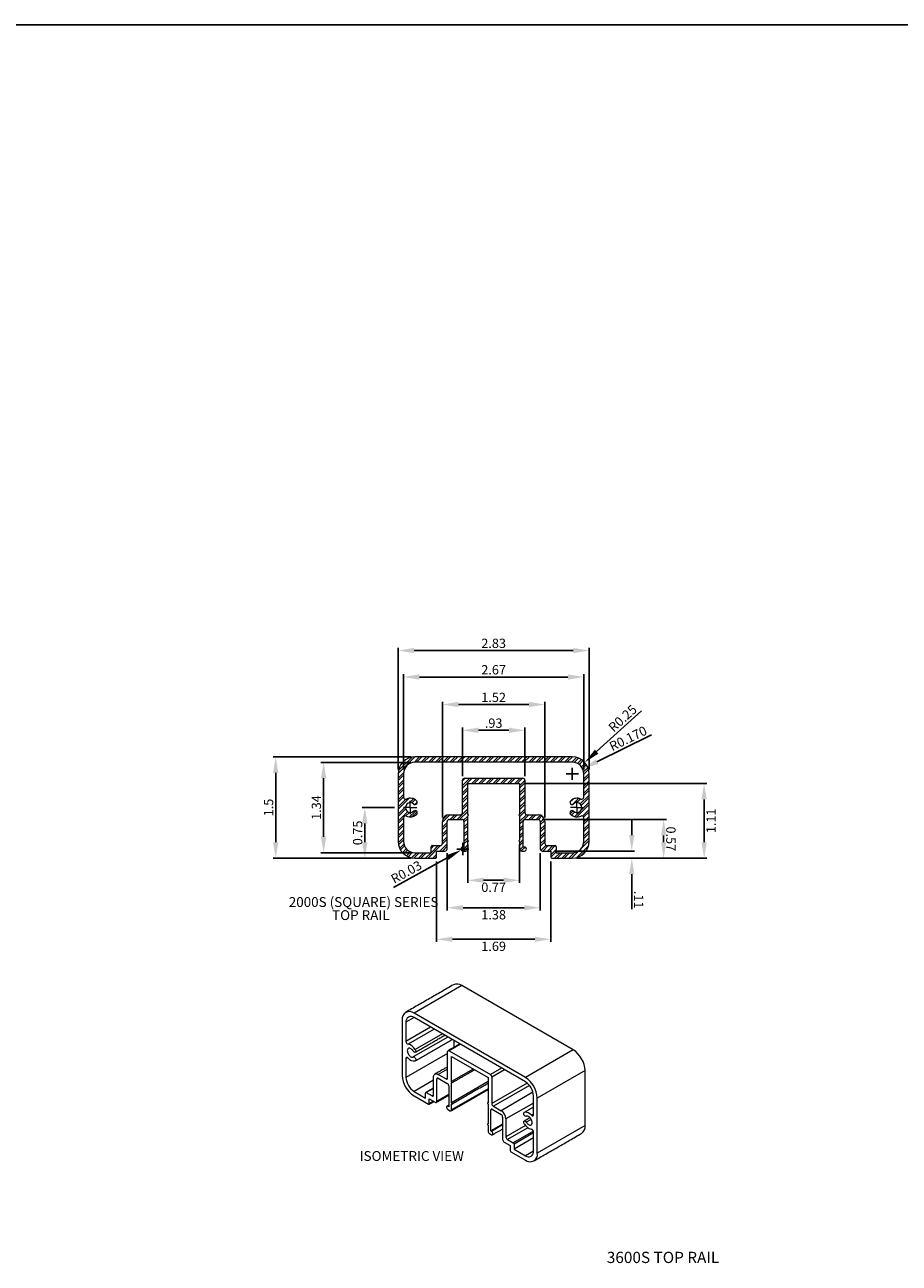
# Model space of a CAD drawing. Units: inches. Extents: x -49 to 390, y -44 to 369.
# Drawn here: x 106 to 119, y 173 to 191 of the extents above; entities that cross this region are included whole.
import ezdxf

# ---------------------------------------------------------------- set-up
doc = ezdxf.new("R2010")
doc.units = ezdxf.units.IN
doc.header["$MEASUREMENT"] = 0
doc.styles.add('SLDTEXTSTYLE0', font='txt', dxfattribs={"width": 0.75})
doc.styles.get("Standard").update_dxf_attribs({"font": 'ARIAL.TTF'})
doc.dimstyles.new('SLDDIMSTYLE0', dxfattribs={"dimtxt": 0.137795, "dimasz": 0.23622, "dimexe": 0.03937, "dimexo": 0.0625, "dimgap": 0.034449, "dimtad": 2, "dimzin": 12, "dimdsep": 46, "dimtxsty": 'Standard', "dimsah": 1, "dimcen": 0.09, "dimclrd": 7, "dimclre": 7, "dimclrt": 7, "dimadec": 0, "dimazin": 0, "dimtfac": 1, "dimtdec": 4, "dimtofl": 0, "dimtmove": 0, "dimatfit": 0, "dimfxl": 1, "dimtolj": 1, "dimtzin": 12, "dimarcsym": 0})
doc.dimstyles.new('SLDDIMSTYLE1', dxfattribs={"dimtxt": 0.137795, "dimasz": 0.23622, "dimexe": 0.03937, "dimexo": 0.0625, "dimgap": 0.034449, "dimtad": 2, "dimzin": 4, "dimdsep": 46, "dimtxsty": 'Standard', "dimsah": 1, "dimcen": 0.09, "dimclrd": 7, "dimclre": 7, "dimclrt": 7, "dimadec": 0, "dimazin": 0, "dimtfac": 1, "dimtdec": 4, "dimtofl": 0, "dimtmove": 0, "dimatfit": 0, "dimfxl": 1, "dimtolj": 1, "dimtzin": 12, "dimarcsym": 0})
doc.dimstyles.new('SLDDIMSTYLE2', dxfattribs={"dimtxt": 0.137795, "dimasz": 0.23622, "dimexe": 0.03937, "dimexo": 0.0625, "dimgap": 0.034449, "dimtad": 2, "dimzin": 12, "dimdsep": 46, "dimtxsty": 'Standard', "dimsah": 1, "dimcen": 0.09, "dimclrd": 7, "dimclre": 7, "dimclrt": 7, "dimadec": 0, "dimazin": 0, "dimtfac": 1, "dimtdec": 4, "dimtofl": 0, "dimtmove": 0, "dimatfit": 0, "dimfxl": 1, "dimtolj": 1, "dimtzin": 12, "dimarcsym": 0})
doc.dimstyles.new('SLDDIMSTYLE3', dxfattribs={"dimtxt": 0.137795, "dimasz": 0.23622, "dimexe": 0.03937, "dimexo": 0.0625, "dimgap": 0.034449, "dimtad": 2, "dimdsep": 46, "dimtxsty": 'Standard', "dimsah": 1, "dimcen": 0.09, "dimclrd": 7, "dimclre": 7, "dimclrt": 7, "dimadec": 0, "dimazin": 0, "dimtfac": 1, "dimtdec": 4, "dimtofl": 0, "dimtmove": 0, "dimatfit": 0, "dimfxl": 1, "dimtolj": 1, "dimtzin": 12, "dimarcsym": 0})
doc.dimstyles.new('SLDDIMSTYLE4', dxfattribs={"dimtxt": 0.137795, "dimasz": 0.23622, "dimexe": 0.03937, "dimexo": 0.0625, "dimgap": 0.034449, "dimtad": 2, "dimdec": 3, "dimdsep": 46, "dimtxsty": 'Standard', "dimsah": 1, "dimcen": 0.09, "dimclrd": 7, "dimclre": 7, "dimclrt": 7, "dimadec": 0, "dimazin": 0, "dimtfac": 1, "dimtdec": 4, "dimtofl": 0, "dimtmove": 0, "dimatfit": 0, "dimfxl": 1, "dimtolj": 1, "dimtzin": 12, "dimarcsym": 0})
doc.dimstyles.new('SLDDIMSTYLE5', dxfattribs={"dimtxt": 0.137795, "dimasz": 0.23622, "dimexe": 0.03937, "dimexo": 0.0625, "dimgap": 0.034449, "dimtad": 2, "dimdec": 3, "dimzin": 0, "dimdsep": 46, "dimtxsty": 'Standard', "dimsah": 1, "dimcen": 0.09, "dimclrd": 7, "dimclre": 7, "dimclrt": 7, "dimadec": 0, "dimazin": 0, "dimtfac": 1, "dimtdec": 4, "dimtofl": 0, "dimtmove": 0, "dimatfit": 0, "dimfxl": 1, "dimtolj": 1, "dimtzin": 12, "dimarcsym": 0})

# ---------------------------------------------------------------- blocks, each defined once
blk = doc.blocks.new('SW_NOTE_0')
at = {"color": 0, "linetype": 'Continuous', "lineweight": 0, "attachment_point": 1, "style": 'SLDTEXTSTYLE0'}
for s, insert, char_height in [('2000S (SQUARE) SERIES', (0, 0.188), 0.14583), ('TOP RAIL', (0.641, -0.006), 0.1458)]:
    blk.add_mtext(s, dxfattribs=dict(at, insert=insert, char_height=char_height))
blk = doc.blocks.new('*D112')
at = {"color": 7, "linetype": 'Continuous', "lineweight": -2}
for p, q in [((111.726, 180.435), (111.726, 182.237)), ((111.962, 182.197), (114.318, 182.197)), ((114.554, 180.435), (114.554, 182.237))]:
    blk.add_line(p, q, dxfattribs=at)
at = {"color": 7, "linetype": 'Continuous'}
for points in [[(111.962, 182.237), (111.962, 182.158), (111.726, 182.197)], [(114.318, 182.237), (114.318, 182.158), (114.554, 182.197)]]:
    blk.add_solid(points, dxfattribs=at)
at = {"layer": 'Defpoints', "color": 0, "linetype": 'Continuous'}
for p in [(114.554, 182.197), (111.726, 180.372), (114.554, 180.372)]:
    blk.add_point(p, dxfattribs=at)
at = {"color": 7, "linetype": 'Continuous', "lineweight": 0, "insert": (113.14, 182.373), "char_height": 0.1378, "attachment_point": 2}
blk.add_mtext('\\A1;2.83', dxfattribs=at)
blk = doc.blocks.new('*D113')
at = {"color": 7, "linetype": 'Continuous', "lineweight": -2}
for p, q in [((111.913, 180.622), (109.876, 180.623)), ((109.915, 179.359), (109.915, 180.386)), ((111.913, 179.122), (109.876, 179.123))]:
    blk.add_line(p, q, dxfattribs=at)
at = {"color": 7, "linetype": 'Continuous'}
for points in [[(109.876, 180.386), (109.954, 180.386), (109.915, 180.623)], [(109.876, 179.359), (109.954, 179.359), (109.915, 179.123)]]:
    blk.add_solid(points, dxfattribs=at)
at = {"layer": 'Defpoints', "color": 0, "linetype": 'Continuous'}
for p in [(109.915, 180.623), (111.976, 180.622), (111.976, 179.122)]:
    blk.add_point(p, dxfattribs=at)
at = {"color": 7, "linetype": 'Continuous', "lineweight": 0, "insert": (109.74, 179.873), "char_height": 0.1378, "attachment_point": 2, "rotation": 89.9992}
blk.add_mtext('\\A1;1.5', dxfattribs=at)
blk = doc.blocks.new('*D114')
at = {"color": 7, "linetype": 'Continuous', "lineweight": -2}
for p, q in [((111.913, 180.542), (110.584, 180.542)), ((110.624, 179.439), (110.624, 180.306)), ((111.913, 179.202), (110.584, 179.202))]:
    blk.add_line(p, q, dxfattribs=at)
at = {"color": 7, "linetype": 'Continuous'}
for points in [[(110.584, 180.306), (110.663, 180.306), (110.624, 180.542)], [(110.584, 179.439), (110.663, 179.439), (110.624, 179.202)]]:
    blk.add_solid(points, dxfattribs=at)
at = {"layer": 'Defpoints', "color": 0, "linetype": 'Continuous'}
for p in [(110.624, 180.542), (111.976, 180.542), (111.976, 179.202)]:
    blk.add_point(p, dxfattribs=at)
at = {"color": 7, "linetype": 'Continuous', "lineweight": 0, "insert": (110.448, 179.872), "char_height": 0.1378, "attachment_point": 2, "rotation": 90}
blk.add_mtext('\\A1;1.34', dxfattribs=at)
blk = doc.blocks.new('*D115')
at = {"color": 7, "linetype": 'Continuous', "lineweight": -2}
for p, q in [((115.184, 179.465), (115.184, 179.701)), ((114.049, 179.229), (115.223, 179.229)), ((114.367, 179.122), (115.223, 179.122)), ((115.184, 178.886), (115.184, 178.366))]:
    blk.add_line(p, q, dxfattribs=at)
at = {"color": 7, "linetype": 'Continuous'}
for points in [[(115.223, 179.465), (115.145, 179.465), (115.184, 179.229)], [(115.223, 178.886), (115.145, 178.886), (115.184, 179.122)]]:
    blk.add_solid(points, dxfattribs=at)
at = {"layer": 'Defpoints', "color": 0, "linetype": 'Continuous'}
for p in [(113.986, 179.229), (115.184, 179.229), (114.304, 179.122)]:
    blk.add_point(p, dxfattribs=at)
at = {"color": 7, "linetype": 'Continuous', "lineweight": 0, "insert": (115.357, 178.508), "char_height": 0.1378, "attachment_point": 2, "rotation": 270.0004}
blk.add_mtext('\\A1;.11', dxfattribs=at)
blk = doc.blocks.new('*D116')
at = {"color": 7, "linetype": 'Continuous', "lineweight": -2}
for p, q in [((113.86, 179.696), (115.696, 179.696)), ((115.656, 179.359), (115.656, 179.46)), ((114.367, 179.122), (115.696, 179.122))]:
    blk.add_line(p, q, dxfattribs=at)
at = {"color": 7, "linetype": 'Continuous'}
for points in [[(115.696, 179.46), (115.617, 179.46), (115.656, 179.696)], [(115.696, 179.359), (115.617, 179.359), (115.656, 179.122)]]:
    blk.add_solid(points, dxfattribs=at)
at = {"layer": 'Defpoints', "color": 0, "linetype": 'Continuous'}
for p in [(113.797, 179.696), (115.656, 179.696), (114.304, 179.122)]:
    blk.add_point(p, dxfattribs=at)
at = {"color": 7, "linetype": 'Continuous', "lineweight": 0, "insert": (115.832, 179.409), "char_height": 0.1378, "attachment_point": 2, "rotation": 270.0004}
blk.add_mtext('\\A1;0.57', dxfattribs=at)
blk = doc.blocks.new('*D117')
at = {"color": 7, "linetype": 'Continuous', "lineweight": -2}
for p, q in [((113.586, 180.229), (116.294, 180.229)), ((116.255, 179.359), (116.255, 179.992)), ((114.367, 179.122), (116.294, 179.122))]:
    blk.add_line(p, q, dxfattribs=at)
at = {"color": 7, "linetype": 'Continuous'}
for points in [[(116.215, 179.992), (116.294, 179.992), (116.255, 180.229)], [(116.215, 179.359), (116.294, 179.359), (116.255, 179.122)]]:
    blk.add_solid(points, dxfattribs=at)
at = {"layer": 'Defpoints', "color": 0, "linetype": 'Continuous'}
for p in [(113.524, 180.229), (116.255, 180.229), (114.304, 179.122)]:
    blk.add_point(p, dxfattribs=at)
at = {"color": 7, "linetype": 'Continuous', "lineweight": 0, "insert": (116.289, 179.676), "char_height": 0.1378, "attachment_point": 2, "rotation": 90}
blk.add_mtext('\\A1;1.11', dxfattribs=at)
blk = doc.blocks.new('*D118')
at = {"color": 7, "linetype": 'Continuous', "lineweight": -2}
for p, q in [((112.294, 179.076), (112.294, 177.883)), ((113.986, 179.076), (113.986, 177.883)), ((113.75, 177.922), (112.53, 177.922))]:
    blk.add_line(p, q, dxfattribs=at)
at = {"color": 7, "linetype": 'Continuous'}
for points in [[(112.53, 177.961), (112.53, 177.883), (112.294, 177.922)], [(113.75, 177.961), (113.75, 177.883), (113.986, 177.922)]]:
    blk.add_solid(points, dxfattribs=at)
at = {"layer": 'Defpoints', "color": 0, "linetype": 'Continuous'}
for p in [(112.294, 179.138), (113.986, 179.138), (112.294, 177.922)]:
    blk.add_point(p, dxfattribs=at)
at = {"color": 7, "linetype": 'Continuous', "lineweight": 0, "insert": (113.14, 177.887), "char_height": 0.1378, "attachment_point": 2, "rotation": 359.9996}
blk.add_mtext('\\A1;1.69', dxfattribs=at)
blk = doc.blocks.new('*D119')
at = {"color": 7, "linetype": 'Continuous', "lineweight": -2}
for p, q in [((112.451, 179.198), (112.451, 178.349)), ((113.829, 179.198), (113.829, 178.349)), ((112.687, 178.389), (113.593, 178.389))]:
    blk.add_line(p, q, dxfattribs=at)
at = {"color": 7, "linetype": 'Continuous'}
for points in [[(112.687, 178.428), (112.687, 178.349), (112.451, 178.389)], [(113.593, 178.428), (113.593, 178.349), (113.829, 178.389)]]:
    blk.add_solid(points, dxfattribs=at)
at = {"layer": 'Defpoints', "color": 0, "linetype": 'Continuous'}
for p in [(112.451, 179.26), (113.829, 179.26), (113.829, 178.389)]:
    blk.add_point(p, dxfattribs=at)
at = {"color": 7, "linetype": 'Continuous', "lineweight": 0, "insert": (113.14, 178.354), "char_height": 0.1378, "attachment_point": 2}
blk.add_mtext('\\A1;1.38', dxfattribs=at)
blk = doc.blocks.new('*D120')
at = {"color": 7, "linetype": 'Continuous', "lineweight": -2}
for p, q in [((112.756, 179.326), (112.756, 178.756)), ((113.524, 179.326), (113.524, 178.756)), ((112.992, 178.795), (113.288, 178.795))]:
    blk.add_line(p, q, dxfattribs=at)
at = {"color": 7, "linetype": 'Continuous'}
for points in [[(112.992, 178.835), (112.992, 178.756), (112.756, 178.795)], [(113.288, 178.835), (113.288, 178.756), (113.524, 178.795)]]:
    blk.add_solid(points, dxfattribs=at)
at = {"layer": 'Defpoints', "color": 0, "linetype": 'Continuous'}
for p in [(112.756, 179.388), (113.524, 179.388), (113.524, 178.795)]:
    blk.add_point(p, dxfattribs=at)
at = {"color": 7, "linetype": 'Continuous', "lineweight": 0, "insert": (113.14, 178.761), "char_height": 0.1378, "attachment_point": 2}
blk.add_mtext('\\A1;0.77', dxfattribs=at)
blk = doc.blocks.new('*D121')
at = {"color": 7, "linetype": 'Continuous', "lineweight": -2}
for p, q in [((112.677, 180.338), (112.677, 181.056)), ((112.914, 181.016), (113.366, 181.016)), ((113.603, 180.338), (113.603, 181.056))]:
    blk.add_line(p, q, dxfattribs=at)
at = {"color": 7, "linetype": 'Continuous'}
for points in [[(112.914, 181.056), (112.914, 180.977), (112.677, 181.016)], [(113.366, 181.056), (113.366, 180.977), (113.603, 181.016)]]:
    blk.add_solid(points, dxfattribs=at)
at = {"layer": 'Defpoints', "color": 0, "linetype": 'Continuous'}
for p in [(113.603, 181.016), (112.677, 180.276), (113.603, 180.276)]:
    blk.add_point(p, dxfattribs=at)
at = {"color": 7, "linetype": 'Continuous', "lineweight": 0, "insert": (113.14, 181.191), "char_height": 0.1378, "attachment_point": 2}
blk.add_mtext('\\A1;.93', dxfattribs=at)
blk = doc.blocks.new('*D122')
at = {"color": 7, "linetype": 'Continuous', "lineweight": -2}
for p, q in [((112.382, 179.727), (112.382, 181.438)), ((112.618, 181.398), (113.662, 181.398)), ((113.898, 179.727), (113.898, 181.438))]:
    blk.add_line(p, q, dxfattribs=at)
at = {"color": 7, "linetype": 'Continuous'}
for points in [[(112.618, 181.438), (112.618, 181.359), (112.382, 181.398)], [(113.662, 181.438), (113.662, 181.359), (113.898, 181.398)]]:
    blk.add_solid(points, dxfattribs=at)
at = {"layer": 'Defpoints', "color": 0, "linetype": 'Continuous'}
for p in [(113.898, 181.398), (112.382, 179.665), (113.898, 179.665)]:
    blk.add_point(p, dxfattribs=at)
at = {"color": 7, "linetype": 'Continuous', "lineweight": 0, "insert": (113.14, 181.573), "char_height": 0.1378, "attachment_point": 2}
blk.add_mtext('\\A1;1.52', dxfattribs=at)
blk = doc.blocks.new('*D123')
at = {"color": 7, "linetype": 'Continuous', "lineweight": -2}
for p, q in [((114.664, 180.7), (115.329, 181.306)), ((114.304, 180.282), (114.304, 180.462)), ((114.214, 180.372), (114.394, 180.372))]:
    blk.add_line(p, q, dxfattribs=at)
at = {"color": 7, "linetype": 'Continuous'}
blk.add_solid([(114.637, 180.729), (114.69, 180.671), (114.489, 180.541)], dxfattribs=at)
at = {"layer": 'Defpoints', "color": 0, "linetype": 'Continuous'}
for p in [(114.489, 180.541), (114.304, 180.372)]:
    blk.add_point(p, dxfattribs=at)
at = {"color": 7, "linetype": 'Continuous', "lineweight": 0, "insert": (114.823, 181.081), "char_height": 0.1378, "attachment_point": 1, "rotation": 42.3071}
blk.add_mtext('\\A1;R0.25', dxfattribs=at)
blk = doc.blocks.new('*D124')
at = {"color": 7, "linetype": 'Continuous', "lineweight": -2}
for p, q in [((114.669, 180.551), (115.478, 180.948)), ((114.304, 180.282), (114.304, 180.462)), ((114.214, 180.372), (114.394, 180.372))]:
    blk.add_line(p, q, dxfattribs=at)
at = {"color": 7, "linetype": 'Continuous'}
blk.add_solid([(114.652, 180.587), (114.686, 180.516), (114.457, 180.447)], dxfattribs=at)
at = {"layer": 'Defpoints', "color": 0, "linetype": 'Continuous'}
for p in [(114.457, 180.447), (114.304, 180.372)]:
    blk.add_point(p, dxfattribs=at)
at = {"color": 7, "linetype": 'Continuous', "lineweight": 0, "insert": (114.835, 180.828), "char_height": 0.1378, "attachment_point": 1, "rotation": 26.1074}
blk.add_mtext('\\A1;R0.170', dxfattribs=at)
blk = doc.blocks.new('*D125')
at = {"color": 7, "linetype": 'Continuous', "lineweight": -2}
for p, q in [((112.685, 179.168), (112.685, 179.348)), ((112.595, 179.258), (112.775, 179.258)), ((112.453, 179.13), (111.657, 178.691))]:
    blk.add_line(p, q, dxfattribs=at)
at = {"color": 7, "linetype": 'Continuous'}
blk.add_solid([(112.434, 179.165), (112.472, 179.096), (112.66, 179.244)], dxfattribs=at)
at = {"layer": 'Defpoints', "color": 0, "linetype": 'Continuous'}
for p in [(112.66, 179.244), (112.685, 179.258)]:
    blk.add_point(p, dxfattribs=at)
at = {"color": 7, "linetype": 'Continuous', "lineweight": 0, "insert": (111.602, 178.861), "char_height": 0.1378, "attachment_point": 1, "rotation": 28.8621}
blk.add_mtext('\\A1;R0.03', dxfattribs=at)
blk = doc.blocks.new('*D126')
at = {"color": 7, "linetype": 'Continuous', "lineweight": -2}
for p, q in [((111.806, 180.435), (111.806, 181.845)), ((112.042, 181.805), (114.238, 181.805)), ((114.474, 180.435), (114.474, 181.845))]:
    blk.add_line(p, q, dxfattribs=at)
at = {"color": 7, "linetype": 'Continuous'}
for points in [[(112.042, 181.845), (112.042, 181.766), (111.806, 181.805)], [(114.238, 181.845), (114.238, 181.766), (114.474, 181.805)]]:
    blk.add_solid(points, dxfattribs=at)
at = {"layer": 'Defpoints', "color": 0, "linetype": 'Continuous'}
for p in [(114.474, 181.805), (111.806, 180.372), (114.474, 180.372)]:
    blk.add_point(p, dxfattribs=at)
at = {"color": 7, "linetype": 'Continuous', "lineweight": 0, "insert": (113.14, 181.981), "char_height": 0.1378, "attachment_point": 2}
blk.add_mtext('\\A1;2.67', dxfattribs=at)
blk = doc.blocks.new('*D127')
at = {"color": 7, "linetype": 'Continuous', "lineweight": -2}
for p, q in [((111.671, 179.872), (111.194, 179.872)), ((111.234, 179.359), (111.234, 179.636)), ((111.913, 179.122), (111.194, 179.122))]:
    blk.add_line(p, q, dxfattribs=at)
at = {"color": 7, "linetype": 'Continuous'}
for points in [[(111.194, 179.636), (111.273, 179.636), (111.234, 179.872)], [(111.194, 179.359), (111.273, 179.359), (111.234, 179.122)]]:
    blk.add_solid(points, dxfattribs=at)
at = {"layer": 'Defpoints', "color": 0, "linetype": 'Continuous'}
for p in [(111.234, 179.872), (111.734, 179.872), (111.976, 179.122)]:
    blk.add_point(p, dxfattribs=at)
at = {"color": 7, "linetype": 'Continuous', "lineweight": 0, "insert": (111.059, 179.497), "char_height": 0.1378, "attachment_point": 2, "rotation": 90}
blk.add_mtext('\\A1;0.75', dxfattribs=at)
blk = doc.blocks.new('SW_CENTERMARKSYMBOL_0')
at = {"color": 0, "linetype": 'Continuous', "lineweight": 0}
for q in [(-0.098, 0), (0, 0.098), (0, -0.098), (0.098, 0)]:
    blk.add_line((0, 0), q, dxfattribs=at)
blk = doc.blocks.new('SW_CENTERMARKSYMBOL_1')
at = {"color": 0, "linetype": 'Continuous', "lineweight": 0}
for q in [(-0.098, 0), (0, 0.098), (0, -0.098), (0.098, 0)]:
    blk.add_line((0, 0), q, dxfattribs=at)

msp = doc.modelspace()

# ---------------------------------------------------------------- hatches: boundary and pattern name
at = {"linetype": 'Continuous'}
h = msp.add_hatch(dxfattribs=at)
h.set_pattern_fill('ANSI32', scale=0.2, style=0)
h.set_pattern_definition([(45, (108.87497, 172.15161), (-0.053033, 0.053033), []), (45, (108.91032, 172.15161), (-0.053033, 0.053033), [])])
edge = h.paths.add_edge_path(flags=0)
edge.add_line((111.975957, 179.122496), (112.277658, 179.122496))
edge.add_arc((112.277956, 179.138121), 0.015628, 268.9084456, 359.9996326)
edge.add_line((112.293583, 179.138121), (112.293584, 179.228785))
edge.add_line((112.293584, 179.228785), (112.419641, 179.228785))
edge.add_arc((112.419641, 179.260278), 0.031493, 270.0000033, 360)
edge.add_line((112.451134, 179.260278), (112.451134, 179.664961))
edge.add_arc((112.482627, 179.664961), 0.031493, 90, 180, ccw=False)
edge.add_line((112.482627, 179.696454), (112.669616, 179.696454))
edge.add_arc((112.669616, 179.664961), 0.031493, 0, 90, ccw=False)
edge.add_line((112.701109, 179.664961), (112.701109, 179.287834))
edge.add_line((112.701109, 179.287834), (112.685362, 179.287834))
edge.add_arc((112.685362, 179.258309), 0.029525, 90, 270)
edge.add_line((112.685362, 179.228785), (112.724728, 179.228785))
edge.add_arc((112.7269, 179.258106), 0.029401, 265.7633696, 364.2366304)
edge.add_line((112.756221, 179.260278), (112.756221, 179.364763))
edge.add_arc((112.754253, 179.376408), 0.01181, 279.5940682, 440.4059318)
edge.add_line((112.756221, 179.388052), (112.756221, 179.748582))
edge.add_arc((112.754253, 179.760227), 0.01181, 279.5940682, 440.4059318)
edge.add_line((112.756221, 179.771871), (112.756221, 180.228683))
edge.add_line((112.756221, 180.228683), (113.523859, 180.228683))
edge.add_line((113.523859, 180.228683), (113.523859, 179.771871))
edge.add_arc((113.525828, 179.760227), 0.01181, 99.5940682, 260.4059318)
edge.add_line((113.523859, 179.748582), (113.523859, 179.388052))
edge.add_arc((113.525828, 179.376408), 0.01181, 99.5940682, 260.4059318)
edge.add_line((113.523859, 179.364763), (113.523859, 179.260278))
edge.add_arc((113.555352, 179.260278), 0.031493, 180, 270)
edge.add_line((113.555352, 179.228785), (113.594718, 179.228785))
edge.add_arc((113.594718, 179.258309), 0.029525, 270, 450)
edge.add_line((113.594718, 179.287834), (113.578972, 179.287834))
edge.add_line((113.578972, 179.287834), (113.578972, 179.664961))
edge.add_arc((113.610465, 179.664961), 0.031493, 90, 180, ccw=False)
edge.add_line((113.610465, 179.696454), (113.797453, 179.696454))
edge.add_arc((113.797453, 179.664961), 0.031493, 0, 90, ccw=False)
edge.add_line((113.828946, 179.664961), (113.828946, 179.260279))
edge.add_arc((113.860441, 179.260279), 0.031494, 180, 269.9974086)
edge.add_line((113.860439, 179.228785), (113.986498, 179.228779))
edge.add_line((113.986498, 179.228779), (113.986496, 179.138125))
edge.add_arc((114.002422, 179.138426), 0.015929, 181.0816099, 270.0003094)
edge.add_line((114.002423, 179.122496), (114.304104, 179.122499))
edge.add_arc((114.304103, 179.372499), 0.25, 270.0003865, 359.9999842)
edge.add_line((114.554103, 179.372498), (114.554103, 180.372496))
edge.add_arc((114.304103, 180.372496), 0.25, 0.0000012, 90)
edge.add_line((114.304103, 180.622496), (111.975978, 180.622496))
edge.add_arc((111.975978, 180.372496), 0.25, 90, 180)
edge.add_line((111.725978, 180.372496), (111.725978, 179.372475))
edge.add_arc((111.975957, 179.372475), 0.249979, 180.0000012, 270)
edge = h.paths.add_edge_path(flags=0)
edge.add_arc((114.442607, 180.02727), 0.031496, 245.9490178, 360, ccw=False)
edge.add_arc((114.373532, 179.872496), 0.137992, 65.9490178, 132.6864776)
edge.add_arc((114.301997, 179.950055), 0.03248, 132.6864776, 312.6864776)
edge.add_arc((114.373532, 179.872496), 0.073031, -132.6864776, 132.6864776, ccw=False)
edge.add_arc((114.301997, 179.794938), 0.03248, 47.3135224, 227.3135224)
edge.add_arc((114.373532, 179.872496), 0.137992, 227.3135224, 294.0509822)
edge.add_arc((114.442607, 179.717723), 0.031496, 0, 114.0509822, ccw=False)
edge.add_line((114.474103, 179.717723), (114.474103, 179.372499))
edge.add_arc((114.304103, 179.372499), 0.17, 269.9999949, 360, ccw=False)
edge.add_line((114.304103, 179.202499), (114.066498, 179.202499))
edge.add_line((114.066498, 179.202499), (114.066498, 179.293153))
edge.add_arc((114.050873, 179.293153), 0.015625, 0, 90)
edge.add_line((114.050873, 179.308778), (113.92933, 179.308778))
edge.add_arc((113.92933, 179.340271), 0.031493, 180, 270, ccw=False)
edge.add_line((113.897837, 179.340271), (113.897837, 179.664961))
edge.add_arc((113.797453, 179.664961), 0.100383, 0, 90)
edge.add_line((113.797453, 179.765344), (113.634084, 179.765344))
edge.add_arc((113.634084, 179.796837), 0.031493, 180, 270, ccw=False)
edge.add_line((113.602591, 179.796837), (113.602591, 180.275922))
edge.add_arc((113.571099, 180.275922), 0.031493, 0, 90)
edge.add_line((113.571099, 180.307415), (112.708982, 180.307415))
edge.add_arc((112.708982, 180.275922), 0.031493, 90, 180)
edge.add_line((112.677489, 180.275922), (112.677489, 179.796837))
edge.add_arc((112.645996, 179.796837), 0.031493, 270, 360, ccw=False)
edge.add_line((112.645996, 179.765344), (112.482627, 179.765344))
edge.add_arc((112.482627, 179.664961), 0.100383, 90, 180)
edge.add_line((112.382243, 179.664961), (112.382243, 179.340271))
edge.add_arc((112.350762, 179.340267), 0.031482, -90, 0.0083816, ccw=False)
edge.add_line((112.350762, 179.308785), (112.22921, 179.308785))
edge.add_arc((112.22921, 179.29316), 0.015625, 90, 180)
edge.add_line((112.213585, 179.29316), (112.213585, 179.202496))
edge.add_line((112.213585, 179.202496), (111.975978, 179.202496))
edge.add_arc((111.975978, 179.372496), 0.17, 180.0000012, 270, ccw=False)
edge.add_line((111.805978, 179.372496), (111.805978, 179.717723))
edge.add_arc((111.837474, 179.717723), 0.031496, 65.9490178, 180, ccw=False)
edge.add_arc((111.906548, 179.872496), 0.137992, 245.9490178, 312.6864776)
edge.add_arc((111.978084, 179.794938), 0.03248, 312.6864776, 492.6864776)
edge.add_arc((111.906548, 179.872496), 0.073031, 47.3135224, 312.6864776, ccw=False)
edge.add_arc((111.978084, 179.950055), 0.03248, 227.3135224, 407.3135224)
edge.add_arc((111.906548, 179.872496), 0.137992, 47.3135224, 114.0509822)
edge.add_arc((111.837474, 180.02727), 0.031496, 180, 294.0509822, ccw=False)
edge.add_line((111.805978, 180.02727), (111.805978, 180.372496))
edge.add_arc((111.975978, 180.372496), 0.17, 89.9999983, 179.9999983, ccw=False)
edge.add_line((111.975978, 180.542496), (114.304103, 180.542496))
edge.add_arc((114.304103, 180.372496), 0.17, 0.0000249, 89.9999916, ccw=False)
edge.add_line((114.474103, 180.372496), (114.474103, 180.02727))

# ---------------------------------------------------------------- linework, layer by layer
at = {"color": 1}
msp.add_line((17.865365, 191.462793), (217.862232, 191.462793), dxfattribs=at)
at = {"color": 7, "linetype": 'Continuous', "lineweight": 15}
for p, q in [((114.304103, 180.622496), (111.975978, 180.622496)), ((114.304103, 180.542496), (111.975978, 180.542496)), ((111.725978, 180.372496), (111.725978, 179.372475)), ((111.805978, 180.372496), (111.805978, 180.02727)), ((112.677489, 179.796837), (112.677489, 180.275922)), ((112.708982, 180.307415), (113.571099, 180.307415)), ((113.602591, 180.275922), (113.602591, 179.796837)), ((114.474103, 180.02727), (114.474103, 180.372496)), ((114.554103, 179.372498), (114.554103, 180.372496)), ((112.756221, 179.771871), (112.756221, 180.228683)), ((112.756221, 180.228683), (113.523859, 180.228683)), ((113.523859, 180.228683), (113.523859, 179.771871)), ((111.805978, 179.717723), (111.805978, 179.372496)), ((112.482627, 179.765344), (112.645996, 179.765344)), ((112.756221, 179.388052), (112.756221, 179.748582)), ((113.523859, 179.748582), (113.523859, 179.388052)), ((113.634084, 179.765344), (113.797453, 179.765344)), ((114.474103, 179.372499), (114.474103, 179.717723)), ((112.382243, 179.340271), (112.382243, 179.664961)), ((112.451134, 179.260278), (112.451134, 179.664961)), ((112.482627, 179.696454), (112.669616, 179.696454)), ((112.701109, 179.664961), (112.701109, 179.287834)), ((113.578972, 179.287834), (113.578972, 179.664961)), ((113.610465, 179.696454), (113.797453, 179.696454)), ((113.828946, 179.664961), (113.828946, 179.260279)), ((113.897837, 179.664961), (113.897837, 179.340271)), ((112.756221, 179.260278), (112.756221, 179.364763)), ((113.523859, 179.364763), (113.523859, 179.260278)), ((111.975978, 179.202496), (112.213585, 179.202496)), ((112.213585, 179.202496), (112.213585, 179.29316)), ((112.22921, 179.308785), (112.350762, 179.308785)), ((112.293583, 179.138121), (112.293584, 179.228785)), ((112.293584, 179.228785), (112.419641, 179.228785)), ((112.701109, 179.287834), (112.685362, 179.287834)), ((112.685362, 179.228785), (112.724728, 179.228785)), ((113.555352, 179.228785), (113.594718, 179.228785)), ((113.594718, 179.287834), (113.578972, 179.287834)), ((113.860439, 179.228785), (113.986498, 179.228779)), ((113.92933, 179.308778), (114.050873, 179.308778)), ((113.986498, 179.228779), (113.986496, 179.138125)), ((114.066497, 179.293153), (114.066497, 179.202499)), ((114.066497, 179.202499), (114.304103, 179.202499)), ((111.975957, 179.122496), (112.277658, 179.122496)), ((114.002423, 179.122496), (114.304104, 179.122499)), ((112.670477, 177.235761), (111.96337, 176.827557)), ((114.31671, 176.285411), (112.670477, 177.235761)), ((113.609603, 175.877207), (111.96337, 176.827557)), ((111.786594, 176.725473), (111.786594, 175.908914)), ((111.96339, 176.762222), (111.843162, 176.692816)), ((111.843162, 176.692816), (111.843162, 176.410925)), ((112.207542, 176.621276), (111.843162, 176.410925)), ((112.25923, 176.591437), (111.87451, 176.369343)), ((113.609603, 175.811883), (111.96337, 176.762233)), ((112.461093, 176.474904), (111.949288, 176.179446)), ((112.382533, 176.520256), (111.980431, 176.288128)), ((112.550269, 176.423424), (112.550269, 176.321307)), ((112.459414, 176.23203), (111.843162, 175.876275)), ((112.459414, 175.867012), (112.459414, 176.258205)), ((112.647937, 176.367041), (112.481682, 176.271065)), ((112.481682, 176.271065), (113.091291, 175.919145)), ((114.31671, 176.285411), (113.609603, 175.877207)), ((111.865437, 176.171026), (111.843162, 176.158167)), ((111.843162, 176.158167), (111.843162, 175.876275)), ((112.515086, 176.187493), (113.057888, 175.87414)), ((112.515086, 175.814488), (112.515086, 176.187493)), ((112.250644, 175.614728), (112.250644, 175.87985)), ((112.321629, 175.864587), (112.299357, 175.851729)), ((112.459414, 176.000384), (112.321625, 175.920841)), ((112.321625, 175.920841), (112.437145, 175.854153)), ((112.321625, 175.864589), (112.453846, 175.788259)), ((112.459414, 175.867008), (112.437145, 175.854153)), ((112.838153, 176.000991), (112.515086, 175.814488)), ((113.057888, 175.87414), (113.057888, 175.501135)), ((113.257546, 176.015122), (113.091291, 175.919145)), ((113.302087, 175.989409), (113.11356, 175.880574)), ((113.11356, 175.880574), (113.11356, 175.489382)), ((114.493487, 175.979224), (113.78638, 175.57102)), ((114.493487, 175.162685), (114.493487, 175.979224)), ((112.250644, 175.833908), (111.96337, 175.668069)), ((112.250644, 175.713956), (112.142432, 175.651487)), ((112.299357, 175.521289), (112.299357, 175.851729)), ((112.476115, 175.749688), (112.476115, 175.441749)), ((113.057888, 175.814437), (112.515086, 175.501084)), ((112.515086, 175.501084), (112.515086, 175.795471)), ((113.057888, 175.710104), (112.515086, 175.396751)), ((113.6376, 175.791904), (113.11356, 175.489382)), ((113.669474, 175.758878), (113.135829, 175.450811)), ((111.963355, 175.602754), (112.17669, 175.479598)), ((111.96337, 175.668069), (112.131384, 175.571077)), ((112.131384, 175.571077), (112.131384, 175.645107)), ((112.142432, 175.651487), (112.228383, 175.601869)), ((112.187951, 175.485856), (112.187952, 175.559886)), ((112.252071, 175.522871), (112.187951, 175.485856)), ((112.187952, 175.559886), (112.277088, 175.508429)), ((112.250644, 175.61472), (112.228383, 175.601869)), ((112.476115, 175.623329), (112.299357, 175.521289)), ((113.722374, 175.65604), (113.251348, 175.384123)), ((113.729811, 175.496413), (113.32233, 175.261179)), ((113.729811, 175.321785), (113.729811, 175.603677)), ((113.78638, 174.754481), (113.78638, 175.57102)), ((112.476115, 175.454604), (112.464981, 175.448177)), ((112.476115, 175.441749), (112.464981, 175.448177)), ((112.464981, 175.399961), (112.492817, 175.383891)), ((112.515086, 175.396751), (112.515086, 175.482067)), ((113.057888, 175.482118), (113.057888, 175.187731)), ((113.119131, 175.404199), (113.096858, 175.391341)), ((113.096858, 175.083402), (113.096858, 175.391341)), ((113.119127, 175.404201), (113.251348, 175.327871)), ((113.135829, 175.450811), (113.251348, 175.384123)), ((113.729811, 175.436719), (113.592543, 175.357475)), ((113.729811, 175.334493), (113.698464, 175.316397)), ((113.057888, 175.168714), (113.057888, 175.083398)), ((113.273617, 175.185442), (113.096858, 175.083402)), ((113.273617, 175.172587), (113.107993, 175.076974)), ((113.273617, 175.2893), (113.273617, 174.958861)), ((113.32233, 175.261179), (113.32233, 174.996057)), ((113.612677, 175.16367), (113.32233, 174.996057)), ((113.646453, 175.131743), (113.344599, 174.957486)), ((113.696663, 175.254966), (113.623685, 175.212837)), ((114.493487, 175.162685), (113.78638, 174.754481)), ((113.080157, 175.044827), (113.107993, 175.028758)), ((113.107993, 175.076974), (113.096858, 175.083402)), ((113.344599, 174.957486), (113.430543, 174.907872)), ((113.728164, 175.079685), (113.430543, 174.907872)), ((113.729811, 175.055121), (113.441591, 174.888735)), ((113.729811, 174.981098), (113.441591, 174.814712)), ((113.729811, 174.787138), (113.729811, 175.069028)), ((113.295886, 174.920289), (113.385023, 174.868827)), ((113.385023, 174.868827), (113.385022, 174.794805)), ((113.396283, 174.775542), (113.609605, 174.652396)), ((113.441591, 174.888735), (113.441591, 174.814712)), ((113.441591, 174.814712), (113.609603, 174.71772)), ((113.729811, 174.787115), (113.609603, 174.71772))]:
    msp.add_line(p, q, dxfattribs=at)
at = {"color": 7, "linetype": 'Continuous', "lineweight": 15, "flags": 128}
for points in [[(111.949288, 176.267115), (111.942008, 176.277789), (111.933849, 176.287377), (111.925072, 176.295576), (111.915952, 176.302127), (111.90678, 176.306821), (111.897845, 176.309512), (111.88943, 176.310113), (111.881801, 176.308605), (111.8752, 176.305037), (111.869836, 176.299521), (111.865878, 176.292231), (111.863453, 176.283399), (111.862635, 176.273304), (111.863453, 176.262265), (111.865878, 176.250633), (111.869836, 176.238774), (111.8752, 176.227064), (111.881801, 176.215875), (111.88943, 176.205559), (111.897845, 176.196444), (111.90678, 176.188819), (111.915952, 176.182923), (111.925072, 176.178945), (111.933849, 176.177009), (111.942008, 176.177178), (111.949288, 176.179446)], [(111.980431, 176.288128), (111.984556, 176.27989), (111.987086, 176.271469), (111.987815, 176.263547), (111.986685, 176.256764), (111.983786, 176.251672), (111.979354, 176.248681), (111.973748, 176.248035), (111.967421, 176.249787), (111.960887, 176.253793), (111.954675, 176.259729), (111.949288, 176.267115)], [(111.87451, 176.163555), (111.869222, 176.168466), (111.863701, 176.17195), (111.858286, 176.173794), (111.853312, 176.173883), (111.849084, 176.172212), (111.845863, 176.168884), (111.843848, 176.164104), (111.843162, 176.158167)], [(111.949288, 176.179446), (111.954675, 176.180612), (111.960887, 176.179376), (111.967421, 176.175838), (111.973748, 176.170285), (111.979354, 176.163166), (111.983786, 176.155059), (111.986685, 176.14662), (111.987815, 176.138532), (111.987086, 176.131451), (111.984556, 176.125951), (111.980431, 176.122477)], [(112.250644, 175.87985), (112.251517, 175.892168), (112.254118, 175.903174), (112.25838, 175.912597), (112.2642, 175.920204), (112.271434, 175.925808), (112.279903, 175.929272), (112.2894, 175.93051), (112.299691, 175.929492), (112.310521, 175.926242), (112.321625, 175.920841)], [(112.515086, 175.795471), (112.517831, 175.795018), (112.520072, 175.795877), (112.521536, 175.797942), (112.522045, 175.800962), (112.521536, 175.80457), (112.520072, 175.808326), (112.517831, 175.811772), (112.515086, 175.814488)], [(112.515086, 175.482067), (112.517831, 175.481614), (112.520072, 175.482473), (112.521536, 175.484538), (112.522045, 175.487558), (112.521536, 175.491166), (112.520072, 175.494922), (112.517831, 175.498368), (112.515086, 175.501084)], [(113.057888, 175.501135), (113.055143, 175.501588), (113.052902, 175.50073), (113.051438, 175.498665), (113.050929, 175.495644), (113.051438, 175.492036), (113.052902, 175.488281), (113.055143, 175.484835), (113.057888, 175.482118)], [(112.464981, 175.448177), (112.459099, 175.450596), (112.453694, 175.450865), (112.449203, 175.448964), (112.44599, 175.445046), (112.444316, 175.439429), (112.444316, 175.432567), (112.44599, 175.425017), (112.449203, 175.41739), (112.453694, 175.410304), (112.459099, 175.404333), (112.464981, 175.399961)], [(112.492817, 175.383891), (112.497272, 175.381492), (112.501593, 175.380262), (112.505581, 175.38026), (112.509053, 175.381484), (112.511849, 175.383879), (112.513841, 175.387335), (112.514936, 175.391692), (112.515086, 175.396751)], [(113.623685, 175.300506), (113.618298, 175.29934), (113.612086, 175.300576), (113.605552, 175.304114), (113.599226, 175.309667), (113.593619, 175.316786), (113.589187, 175.324893), (113.586289, 175.333333), (113.585158, 175.34142), (113.585887, 175.348501), (113.588417, 175.354001), (113.592543, 175.357475)], [(113.698464, 175.316397), (113.703752, 175.311486), (113.709273, 175.308002), (113.714687, 175.306159), (113.719662, 175.30607), (113.723889, 175.30774), (113.72711, 175.311068), (113.729126, 175.315848), (113.729811, 175.321785)], [(113.057888, 175.187731), (113.055143, 175.188184), (113.052902, 175.187326), (113.051438, 175.185261), (113.050929, 175.18224), (113.051438, 175.178632), (113.052902, 175.174877), (113.055143, 175.171431), (113.057888, 175.168714)], [(113.592543, 175.191825), (113.588417, 175.200062), (113.585887, 175.208483), (113.585158, 175.216406), (113.586289, 175.223188), (113.589187, 175.228281), (113.593619, 175.231271), (113.599226, 175.231917), (113.605552, 175.230166), (113.612086, 175.22616), (113.618298, 175.220223), (113.623685, 175.212837)], [(113.623685, 175.212837), (113.630966, 175.202163), (113.639124, 175.192575), (113.647902, 175.184376), (113.657021, 175.177826), (113.666194, 175.173131), (113.675129, 175.17044), (113.683544, 175.169839), (113.691173, 175.171347), (113.697773, 175.174915), (113.703138, 175.180431), (113.707095, 175.187721), (113.709521, 175.196553), (113.710338, 175.206648), (113.709521, 175.217687), (113.707095, 175.22932), (113.703138, 175.241178), (113.697773, 175.252888), (113.691173, 175.264077), (113.683544, 175.274393), (113.675129, 175.283508), (113.666194, 175.291134), (113.657021, 175.297029), (113.647902, 175.301007), (113.639124, 175.302943), (113.630966, 175.302774), (113.623685, 175.300506)], [(113.107993, 175.028758), (113.113874, 175.026339), (113.11928, 175.026069), (113.12377, 175.02797), (113.126983, 175.031888), (113.128657, 175.037506), (113.128657, 175.044367), (113.126983, 175.051918), (113.12377, 175.059545), (113.11928, 175.066631), (113.113874, 175.072602), (113.107993, 175.076974)]]:
    msp.add_lwpolyline(points, dxfattribs=at)
at = {"color": 7, "linetype": 'Continuous', "lineweight": 15}
for centre, radius, start, end in [((111.975978, 180.372496), 0.25, 90, 180), ((111.975978, 180.372496), 0.17, 89.9999983, 179.9999983), ((114.304103, 180.372496), 0.25, 0.0000012, 90), ((114.304103, 180.372496), 0.17, 0.0000249, 89.9999916), ((112.708982, 180.275922), 0.031493, 90, 180), ((113.571099, 180.275922), 0.031493, 0, 90), ((111.837474, 180.02727), 0.031496, 180, 294.0509822), ((111.906548, 179.872496), 0.073031, 47.3135224, 312.6864776), ((111.906548, 179.872496), 0.137992, 47.3135224, 114.0509822), ((111.978084, 179.950055), 0.03248, 227.3135224, 47.3135224), ((114.301997, 179.950055), 0.03248, 132.6864776, 312.6864776), ((114.373532, 179.872496), 0.137992, 65.9490178, 132.6864776), ((114.373532, 179.872496), 0.073031, 227.3135224, 132.6864776), ((114.442607, 180.02727), 0.031496, 245.9490178, 0), ((111.837474, 179.717723), 0.031496, 65.9490178, 180), ((111.906548, 179.872496), 0.137992, 245.9490178, 312.6864776), ((111.978084, 179.794938), 0.03248, 312.6864776, 132.6864776), ((112.482627, 179.664961), 0.100383, 90, 180), ((112.645996, 179.796837), 0.031493, 270, 0), ((112.754253, 179.760227), 0.01181, 279.5940682, 80.4059318), ((113.525828, 179.760227), 0.01181, 99.5940682, 260.4059318), ((113.634084, 179.796837), 0.031493, 180, 270), ((113.797453, 179.664961), 0.100383, 0, 90), ((114.301997, 179.794938), 0.03248, 47.3135224, 227.3135224), ((114.373532, 179.872496), 0.137992, 227.3135224, 294.0509822), ((114.442607, 179.717723), 0.031496, 0, 114.0509822), ((112.482627, 179.664961), 0.031493, 90, 180), ((112.669616, 179.664961), 0.031493, 360, 90), ((113.610465, 179.664961), 0.031493, 90, 180), ((113.797453, 179.664961), 0.031493, 0, 90), ((111.975957, 179.372475), 0.249979, 180.0000012, 270), ((111.975978, 179.372496), 0.17, 180.0000012, 270), ((112.350762, 179.340267), 0.031482, 270, 0.0083816), ((112.754253, 179.376408), 0.01181, 279.5940682, 80.4059318), ((113.525828, 179.376408), 0.01181, 99.5940682, 260.4059318), ((113.92933, 179.340271), 0.031493, 180, 270), ((114.304103, 179.372499), 0.17, 269.9999949, 0), ((114.304103, 179.372499), 0.25, 270.0003865, 359.9999842), ((112.22921, 179.29316), 0.015625, 90, 180), ((112.419641, 179.260278), 0.031493, 270.0000033, 0), ((112.685362, 179.258309), 0.029525, 90, 270), ((112.7269, 179.258106), 0.029401, 265.7633696, 4.2366304), ((113.555352, 179.260278), 0.031493, 180, 270), ((113.594718, 179.258309), 0.029525, 270, 90), ((113.860441, 179.260279), 0.031494, 180, 269.9974086), ((114.050873, 179.293153), 0.015625, 360, 90), ((112.277956, 179.138121), 0.015628, 268.9084456, 359.9996326), ((114.002422, 179.138426), 0.015929, 181.0816099, 270.0003094), ((112.597247, 177.13354), 0.125744, 54.3824225, 114.307119), ((111.894362, 176.742954), 0.109177, 50.7967148, 189.214037), ((111.916688, 176.704282), 0.074415, 51.1473962, 188.8633497), ((111.886418, 176.410928), 0.043256, 180.0040234, 254.0198642), ((111.842273, 176.217621), 0.155109, 27.03675, 78.0045358), ((112.472989, 176.260407), 0.013753, 50.7967148, 189.214037), ((114.109683, 175.961759), 0.384201, 2.6054792, 57.3945216), ((111.957272, 176.21986), 0.100099, 214.2281078, 283.3772451), ((112.170365, 175.926378), 0.384169, 182.6054792, 237.3945216), ((112.103418, 175.88773), 0.260508, 182.5200905, 237.4799103), ((112.312932, 175.853931), 0.013753, 50.7967148, 189.214037), ((112.445838, 175.86481), 0.013753, 230.7967148, 9.214037), ((113.065212, 175.878374), 0.048398, 2.6054785, 57.3945217), ((113.402576, 175.553555), 0.384201, 2.6054792, 57.3945216), ((112.427767, 175.747488), 0.048398, 2.6054785, 57.3945217), ((113.469555, 175.592222), 0.260508, 2.5201058, 57.4799039), ((112.138119, 175.6462), 0.006824, 50.7967148, 189.214037), ((112.237073, 175.612524), 0.013749, 230.7987359, 9.2265323), ((112.285781, 175.519087), 0.013753, 230.7967198, 9.2140378), ((113.161908, 175.491582), 0.048398, 182.6054785, 237.3945217), ((112.181175, 175.48479), 0.00686, 229.1780398, 8.941662), ((113.110434, 175.393543), 0.013753, 50.7967148, 189.214037), ((113.16932, 175.254801), 0.153143, 2.3868561, 57.613144), ((113.225269, 175.2871), 0.048398, 2.6054785, 57.3945217), ((113.615702, 175.260092), 0.100099, 34.2281078, 103.3772451), ((113.730701, 175.262331), 0.155109, 207.03675, 258.0045358), ((114.369779, 175.14971), 0.124387, 305.3245506, 5.9876086), ((113.106236, 175.085598), 0.048398, 182.6054785, 237.3945217), ((113.321968, 174.961062), 0.048401, 182.605605, 237.3928989), ((113.370678, 174.998257), 0.048398, 182.6054785, 237.3945217), ((113.686555, 175.069024), 0.043256, 0.0040234, 74.0198642), ((113.409529, 174.79621), 0.024547, 183.2804031, 237.34429), ((113.417603, 174.887644), 0.024013, 2.6054785, 57.3945217), ((113.656285, 174.775672), 0.074415, 231.1473916, 8.8633514), ((113.678612, 174.736999), 0.109177, 230.7972872, 9.2141066)]:
    msp.add_arc(centre, radius, start, end, dxfattribs=at)
for points in [[(112.545487, 177.248138), (111.83838, 176.839934)], [(111.981098, 176.249492), (112.41633, 176.500746)], [(111.981098, 176.122832), (112.526032, 176.437416)], [(112.638714, 176.372366), (112.465937, 176.272624)], [(112.459414, 176.034327), (112.271438, 175.92581)], [(112.519598, 175.795555), (112.856807, 175.990222)], [(112.250644, 175.71924), (112.13462, 175.652261)], [(112.509052, 175.381483), (113.057888, 175.69832)], [(112.519598, 175.482151), (113.057888, 175.792899)], [(112.184714, 175.478701), (112.256649, 175.520228)], [(112.292833, 175.50687), (112.476115, 175.612677)], [(113.057888, 175.503656), (113.053375, 175.501051)], [(112.476115, 175.464588), (112.45022, 175.449638)], [(113.729811, 175.436749), (113.591875, 175.35712)], [(113.057888, 175.190252), (113.053375, 175.187647)], [(113.678276, 175.280338), (113.591875, 175.23046)], [(113.122754, 175.027296), (113.273617, 175.114388)], [(113.734593, 174.64002), (114.4417, 175.048224)]]:
    msp.add_open_spline(points, degree=1, dxfattribs=at)

# ---------------------------------------------------------------- block references
at = {"color": 9, "linetype": 'Continuous', "lineweight": 0}
for name, p in [('SW_CENTERMARKSYMBOL_0', (111.906548, 179.872496)), ('SW_CENTERMARKSYMBOL_1', (114.373532, 179.872496)), ('SW_NOTE_0', (110.108683, 178.358494))]:
    msp.add_blockref(name, p, dxfattribs=at)

# ---------------------------------------------------------------- texts
at = {"color": 9, "linetype": 'Continuous', "lineweight": 0, "insert": (111.156855, 174.785763), "char_height": 0.14583333, "attachment_point": 1, "style": 'SLDTEXTSTYLE0'}
msp.add_mtext('ISOMETRIC VIEW', dxfattribs=at)
at = {"color": 7, "linetype": 'Continuous', "lineweight": 0, "insert": (114.814756, 173.29506), "char_height": 0.16666667, "attachment_point": 1, "style": 'SLDTEXTSTYLE0'}
msp.add_mtext('3600S TOP RAIL', dxfattribs=at)

# ---------------------------------------------------------------- dimensions: what is measured, and where the dimension line sits
at = {"color": 9, "linetype": 'Continuous', "lineweight": 0}
for base, p1, p2, angle, dimstyle, picture, middle in [((114.554103, 182.1973), (111.725978, 180.372496), (114.554103, 180.372496), 359.9999987, 'SLDDIMSTYLE0', '*D112', (113.14004, 182.1973)), ((109.914961, 180.622525), (111.975957, 179.122496), (111.975978, 180.622496), 89.9991928, 'SLDDIMSTYLE0', '*D113', (109.914951, 179.872525)), ((110.623615, 180.542496), (111.975978, 179.202496), (111.975978, 180.542496), 89.9999983, 'SLDDIMSTYLE1', '*D114', (110.623615, 179.872496)), ((116.254817, 180.228683), (114.304104, 179.122499), (113.523859, 180.228683), 90, 'SLDDIMSTYLE0', '*D117', (116.254817, 179.675592)), ((111.233841, 179.872496), (111.975957, 179.122496), (111.733517, 179.872496), 90, 'SLDDIMSTYLE3', '*D127', (111.233841, 179.497496)), ((115.656462, 179.696467), (114.304104, 179.122499), (113.797453, 179.696454), 270.0003976, 'SLDDIMSTYLE3', '*D116', (115.656464, 179.409488)), ((115.184021, 179.228787), (114.304104, 179.122499), (113.986498, 179.228779), 270.0003976, 'SLDDIMSTYLE2', '*D115', (115.184026, 178.508227)), ((112.293575, 177.921887), (113.986496, 179.138125), (112.293583, 179.138121), 359.9996326, 'SLDDIMSTYLE0', '*D118', (113.140031, 177.921882))]:
    dim = msp.add_linear_dim(base=base, p1=p1, p2=p2, angle=angle, dimstyle=dimstyle, dxfattribs=at)
    dim.commit()
    dim.dimension.update_dxf_attribs({"geometry": picture, "text_midpoint": middle, "dimtype": 160})
for base, p1, p2, dimstyle, picture, middle in [((114.474103, 181.805439), (111.805978, 180.372496), (114.474103, 180.372496), 'SLDDIMSTYLE0', '*D126', (113.14004, 181.805439)), ((113.897837, 181.39834), (112.382243, 179.664961), (113.897837, 179.664961), 'SLDDIMSTYLE0', '*D122', (113.14004, 181.39834)), ((113.602591, 181.016197), (112.677489, 180.275922), (113.602591, 180.275922), 'SLDDIMSTYLE0', '*D121', (113.14004, 181.016197)), ((113.523859, 178.795142), (112.756221, 179.388052), (113.523859, 179.388052), 'SLDDIMSTYLE3', '*D120', (113.14004, 178.795142)), ((113.828946, 178.388833), (112.451134, 179.260278), (113.828946, 179.260279), 'SLDDIMSTYLE0', '*D119', (113.14004, 178.388833))]:
    dim = msp.add_linear_dim(base=base, p1=p1, p2=p2, dimstyle=dimstyle, dxfattribs=at)
    dim.commit()
    dim.dimension.update_dxf_attribs({"geometry": picture, "text_midpoint": middle, "dimtype": 160})
for center, mpoint, dimstyle, picture, middle in [((114.304103, 180.372496), (114.48899, 180.540772), 'SLDDIMSTYLE4', '*D123', (115.122254, 181.117142)), ((114.304103, 180.372496), (114.456758, 180.447306), 'SLDDIMSTYLE5', '*D124', (115.179702, 180.801587)), ((112.685362, 179.258309), (112.659505, 179.244058), 'SLDDIMSTYLE4', '*D125', (111.901215, 178.826113))]:
    dim = msp.add_radius_dim(center=center, mpoint=mpoint, dimstyle=dimstyle, dxfattribs=at)
    dim.commit()
    dim.dimension.update_dxf_attribs({"geometry": picture, "text_midpoint": middle, "dimtype": 164})

doc.saveas('drawing.dxf')
